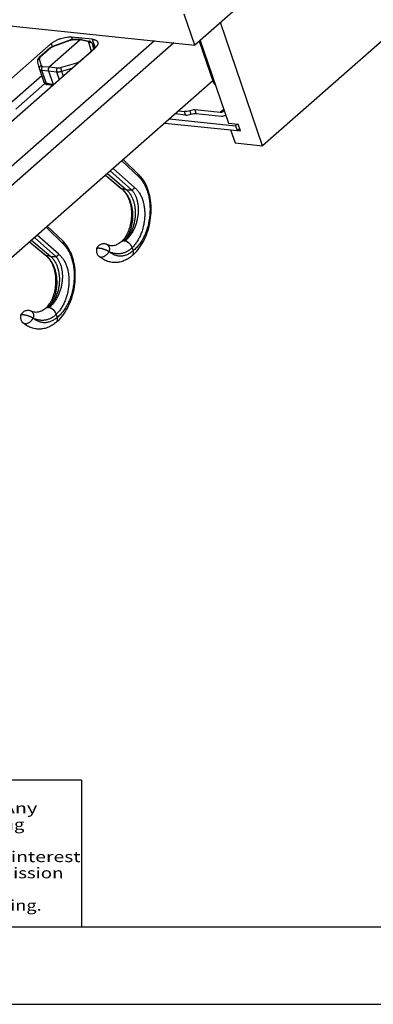
# Model space of a CAD drawing. Units: inches. Extents: x 0 to 17, y 0 to 11.
# Drawn here: x 4.4 to 6.7, y 0 to 6.4 of the extents above; entities that cross this region are included whole.
import ezdxf
from ezdxf.enums import TextEntityAlignment as Align

# ---------------------------------------------------------------- set-up
doc = ezdxf.new("R2010")
doc.units = ezdxf.units.IN
doc.header["$LTSCALE"] = 0.935
doc.header["$MEASUREMENT"] = 0
doc.layers.get('0').update_dxf_attribs({"linetype": 'CONTINUOUS'})
doc.layers.add('06___PRT_ALL_SURFS', color=7, linetype='CONTINUOUS')
doc.styles.get("Standard").update_dxf_attribs({"font": 'bluprnt.ttf'})

msp = doc.modelspace()

# ---------------------------------------------------------------- linework, layer by layer
at = {"color": 7, "linetype": 'Continuous'}
for p, q in [((8.6478, 8.9379), (5.5517, 6.2162)), ((8.9193, 8.1396), (5.989, 5.5637)), ((3.8554, 6.3927), (5.5517, 6.2162)), ((5.5517, 6.2162), (5.4838, 6.4158)), ((5.989, 5.5637), (5.7175, 6.362)), ((4.8883, 6.2547), (4.7526, 6.2688)), ((4.6216, 6.2259), (2.5517, 4.4062)), ((2.8344, 4.3768), (4.9043, 6.1965)), ((5.2897, 6.2434), (2.9484, 4.1852)), ((5.4169, 6.2302), (3.0757, 4.172)), ((4.6134, 6.1963), (4.5447, 6.1359)), ((4.8102, 6.2498), (4.6111, 6.0748)), ((4.6203, 6.2015), (4.6174, 6.1995)), ((4.6372, 6.2099), (4.6362, 6.2095)), ((4.7422, 6.2482), (4.6372, 6.2099)), ((4.7628, 6.2528), (4.7594, 6.2525)), ((4.8168, 6.2525), (4.7672, 6.2529)), ((4.8183, 6.2524), (4.8658, 6.2427)), ((4.8891, 6.2241), (4.8886, 6.2254)), ((4.8891, 6.2242), (4.8998, 6.1925)), ((5.5806, 6.2416), (5.6727, 5.9708)), ((5.5863, 6.2466), (5.7689, 5.7098)), ((4.5447, 6.1359), (4.5447, 6.1359)), ((4.5333, 6.1064), (4.5451, 6.0627)), ((4.5607, 6.0168), (4.3357, 5.8191)), ((4.5455, 6.0612), (4.5735, 5.9791)), ((4.6055, 6.0491), (4.6357, 5.9603)), ((5.6681, 5.9844), (3.3672, 3.9617)), ((4.581, 5.968), (4.3923, 5.8021)), ((4.6286, 5.9541), (4.5967, 5.9606)), ((5.6727, 5.9708), (5.6843, 5.9586)), ((5.4923, 5.7632), (5.4246, 5.7703)), ((5.4468, 5.7898), (5.4846, 5.7859)), ((5.7165, 5.7788), (5.5536, 5.7958)), ((5.5613, 5.7732), (5.7242, 5.7562)), ((5.3572, 5.7111), (5.8472, 5.6601)), ((5.3885, 5.7386), (5.8151, 5.6942)), ((5.7689, 5.7098), (5.8325, 5.7032)), ((5.8151, 5.6942), (5.8261, 5.7039)), ((5.8151, 5.6942), (5.826, 5.6623)), ((5.8472, 5.6601), (5.8325, 5.7032)), ((5.7836, 5.6667), (5.8123, 5.5821)), ((5.826, 5.6623), (5.8417, 5.6761)), ((5.8123, 5.5821), (5.989, 5.5637)), ((5.1897, 5.3765), (5.0876, 5.4741)), ((4.9727, 5.373), (5.076, 5.2865)), ((4.9858, 5.3846), (5.1098, 5.2781)), ((5.076, 5.2865), (5.0761, 5.2864)), ((5.0761, 5.2864), (5.0811, 5.2822)), ((4.6988, 4.9449), (4.5967, 5.0425)), ((4.4817, 4.9414), (4.585, 4.8549)), ((4.4949, 4.953), (4.6188, 4.8466)), ((5.081, 4.9461), (5.0782, 4.9434)), ((5.0861, 4.9515), (5.081, 4.9461)), ((5.0922, 4.9482), (5.096, 4.948)), ((5.096, 4.948), (5.1, 4.9474)), ((4.585, 4.8549), (4.5852, 4.8548)), ((4.5852, 4.8548), (4.5901, 4.8506)), ((4.9163, 4.8979), (4.9163, 4.8979)), ((4.9298, 4.849), (4.9298, 4.849)), ((4.5901, 4.5145), (4.5873, 4.5118)), ((4.5951, 4.5199), (4.5901, 4.5145)), ((4.6013, 4.5166), (4.6051, 4.5164)), ((4.6051, 4.5164), (4.6091, 4.5158)), ((4.4254, 4.4663), (4.4254, 4.4663)), ((4.4388, 4.4174), (4.4388, 4.4174)), ((4.8179, 1.4519), (0.5, 1.4519)), ((4.8179, 1.4519), (4.8179, 0.5)), ((16.5, 0.5), (0.5, 0.5)), ((0, 0), (17, 0))]:
    msp.add_line(p, q, dxfattribs=at)
at = {"color": 9, "linetype": 'Continuous'}
for p, q in [((4.7526, 6.2688), (4.7582, 6.2523)), ((4.8883, 6.2547), (4.9072, 6.1992)), ((4.6196, 6.1982), (4.5509, 6.1378)), ((4.6216, 6.2259), (4.6283, 6.2061)), ((4.6374, 6.2083), (4.6372, 6.2099)), ((4.7425, 6.2466), (4.6374, 6.2083)), ((4.7425, 6.2466), (4.7422, 6.2482)), ((4.8102, 6.2498), (4.7609, 6.2502)), ((4.8574, 6.2402), (4.8102, 6.2498)), ((4.8809, 6.1829), (4.8667, 6.2337)), ((4.8892, 6.2236), (4.8891, 6.2241)), ((4.8892, 6.2236), (4.8998, 6.1925)), ((4.8983, 6.1912), (4.8892, 6.2236)), ((4.5453, 6.1272), (4.557, 6.0836)), ((4.8068, 6.1112), (4.8755, 6.1716)), ((4.5658, 6.0787), (4.6111, 6.0748)), ((4.6111, 6.0748), (4.6623, 6.0687)), ((4.6813, 6.0706), (4.7888, 6.1019)), ((4.6813, 6.0706), (4.6882, 6.0469)), ((4.6882, 6.0469), (4.7569, 6.0668)), ((4.7888, 6.1019), (4.7903, 6.0963)), ((4.5602, 6.053), (4.5887, 5.9693)), ((4.5602, 6.053), (4.6055, 6.0491)), ((4.6055, 6.0491), (4.6567, 6.043)), ((4.6567, 6.043), (4.6735, 5.9936)), ((4.6882, 6.0469), (4.6987, 6.0158)), ((4.6351, 5.9598), (4.5887, 5.9693)), ((5.4923, 5.7632), (5.4846, 5.7859)), ((5.5191, 5.7908), (5.5268, 5.7682)), ((5.5613, 5.7732), (5.5536, 5.7958)), ((5.7388, 5.7984), (5.7165, 5.7788)), ((5.1911, 5.3609), (5.0799, 5.4673)), ((4.9735, 5.3738), (5.0801, 5.2845)), ((5.142, 5.2781), (5.0044, 5.4009)), ((5.1616, 5.2929), (5.0226, 5.4169)), ((5.0761, 5.2864), (5.0777, 5.2854)), ((5.0777, 5.2854), (5.0801, 5.2845)), ((5.1098, 5.2781), (5.0801, 5.2845)), ((5.1098, 5.2781), (5.142, 5.2781)), ((4.6706, 4.8613), (4.5317, 4.9853)), ((4.7001, 4.9293), (4.5889, 5.0357)), ((4.4826, 4.9422), (4.5892, 4.8529)), ((4.6511, 4.8465), (4.5135, 4.9693)), ((5.09, 4.9481), (5.0865, 4.9474)), ((4.5852, 4.8548), (4.5867, 4.8538)), ((4.5867, 4.8538), (4.5892, 4.8529)), ((4.6188, 4.8466), (4.5892, 4.8529)), ((5.1458, 4.9032), (5.1461, 4.9025)), ((5.1461, 4.9025), (5.1521, 4.8833)), ((5.1522, 4.8831), (5.1521, 4.8833)), ((4.6188, 4.8466), (4.6511, 4.8465)), ((4.5991, 4.5165), (4.5955, 4.5158)), ((4.6549, 4.4716), (4.6551, 4.471)), ((4.6551, 4.471), (4.6612, 4.4517)), ((4.6612, 4.4515), (4.6612, 4.4517))]:
    msp.add_line(p, q, dxfattribs=at)
at = {"color": 7, "linetype": 'Continuous'}
for points in [[(4.6174, 6.1995), (4.6145, 6.1973), (4.6134, 6.1963)], [(4.6362, 6.2095), (4.6329, 6.2082), (4.6297, 6.2067), (4.6265, 6.2051), (4.6234, 6.2034), (4.6203, 6.2015)], [(4.7463, 6.2496), (4.7432, 6.2485), (4.7422, 6.2482)], [(4.7594, 6.2525), (4.7561, 6.2519), (4.7528, 6.2513), (4.7495, 6.2505), (4.7463, 6.2496)], [(4.7673, 6.2529), (4.7662, 6.2529), (4.7628, 6.2528)], [(4.8886, 6.2254), (4.8875, 6.2277), (4.8862, 6.23), (4.8847, 6.232), (4.883, 6.234), (4.881, 6.2358), (4.8787, 6.2375), (4.8762, 6.239), (4.8734, 6.2403), (4.8704, 6.2415), (4.8672, 6.2424), (4.8658, 6.2427)], [(4.5447, 6.1359), (4.5442, 6.1354), (4.5421, 6.1334), (4.5402, 6.1314), (4.5385, 6.1293), (4.5371, 6.1272), (4.5358, 6.125), (4.5347, 6.1228), (4.5339, 6.1206), (4.5332, 6.1183), (4.5328, 6.1161), (4.5325, 6.1138), (4.5325, 6.1116), (4.5327, 6.1095), (4.5331, 6.1075), (4.5333, 6.1064)], [(4.5451, 6.0627), (4.5452, 6.0622), (4.5455, 6.0612)], [(4.5735, 5.9791), (4.574, 5.9778), (4.575, 5.9755), (4.5764, 5.9732), (4.578, 5.9711), (4.5798, 5.9691), (4.5818, 5.9672), (4.5841, 5.9656), (4.5867, 5.9641), (4.5894, 5.9628), (4.5924, 5.9617), (4.5957, 5.9608), (4.5967, 5.9606)], [(5.1473, 4.8529), (5.1556, 4.8603), (5.166, 4.8704), (5.1758, 4.8812), (5.1853, 4.8926), (5.1943, 4.9046), (5.2029, 4.9171), (5.211, 4.9302), (5.2186, 4.9438), (5.2257, 4.9578), (5.2323, 4.9722), (5.2384, 4.987), (5.244, 5.0021), (5.249, 5.0175), (5.2535, 5.0332), (5.2574, 5.0491), (5.2608, 5.0651), (5.2636, 5.0812), (5.2658, 5.0974), (5.2675, 5.1136), (5.2686, 5.1298), (5.2691, 5.146), (5.269, 5.162), (5.2684, 5.1778), (5.2672, 5.1935), (5.2654, 5.2089), (5.2631, 5.224), (5.2603, 5.2388), (5.2569, 5.2533), (5.2529, 5.2674), (5.2485, 5.281), (5.2435, 5.2942), (5.2381, 5.3068), (5.2322, 5.3189), (5.2258, 5.3304), (5.219, 5.3413), (5.2118, 5.3515), (5.2042, 5.3611), (5.1963, 5.3699), (5.1897, 5.3765)], [(5.0811, 5.2822), (5.0873, 5.2763), (5.0932, 5.2698), (5.0989, 5.2629), (5.1042, 5.2555), (5.1092, 5.2476), (5.1139, 5.2393), (5.1183, 5.2306), (5.1223, 5.2216), (5.126, 5.2121), (5.1293, 5.2024), (5.1322, 5.1923), (5.1348, 5.182), (5.1369, 5.1715), (5.1387, 5.1607), (5.14, 5.1499), (5.141, 5.1389), (5.1415, 5.1278), (5.1416, 5.1167), (5.1414, 5.1056), (5.1407, 5.0946), (5.1396, 5.0836), (5.1382, 5.0727), (5.1364, 5.062), (5.1342, 5.0515), (5.1316, 5.0412), (5.1288, 5.0311), (5.1256, 5.0214), (5.1221, 5.0119), (5.1183, 5.0029), (5.1143, 4.9942), (5.11, 4.9859), (5.1055, 4.978), (5.1008, 4.9706), (5.096, 4.9637), (5.0911, 4.9573), (5.0861, 4.9515)], [(4.6563, 4.4213), (4.6647, 4.4287), (4.675, 4.4388), (4.6849, 4.4496), (4.6943, 4.461), (4.7034, 4.473), (4.7119, 4.4855), (4.72, 4.4986), (4.7276, 4.5122), (4.7347, 4.5262), (4.7413, 4.5406), (4.7474, 4.5554), (4.753, 4.5705), (4.758, 4.586), (4.7625, 4.6016), (4.7665, 4.6175), (4.7698, 4.6335), (4.7726, 4.6496), (4.7749, 4.6658), (4.7765, 4.6821), (4.7776, 4.6982), (4.7781, 4.7144), (4.7781, 4.7304), (4.7774, 4.7462), (4.7762, 4.7619), (4.7745, 4.7773), (4.7722, 4.7924), (4.7693, 4.8073), (4.7659, 4.8217), (4.762, 4.8358), (4.7575, 4.8494), (4.7526, 4.8626), (4.7471, 4.8752), (4.7412, 4.8873), (4.7349, 4.8988), (4.7281, 4.9097), (4.7209, 4.9199), (4.7133, 4.9295), (4.7054, 4.9383), (4.6987, 4.9449)], [(4.5901, 4.8506), (4.5963, 4.8447), (4.6023, 4.8382), (4.6079, 4.8313), (4.6133, 4.8239), (4.6183, 4.816), (4.623, 4.8077), (4.6273, 4.799), (4.6314, 4.79), (4.635, 4.7805), (4.6383, 4.7708), (4.6413, 4.7607), (4.6438, 4.7504), (4.646, 4.7399), (4.6477, 4.7292), (4.6491, 4.7183), (4.65, 4.7073), (4.6506, 4.6962), (4.6507, 4.6851), (4.6504, 4.674), (4.6497, 4.663), (4.6487, 4.652), (4.6472, 4.6412), (4.6454, 4.6304), (4.6432, 4.6199), (4.6407, 4.6096), (4.6378, 4.5996), (4.6346, 4.5898), (4.6311, 4.5804), (4.6273, 4.5713), (4.6233, 4.5626), (4.619, 4.5543), (4.6145, 4.5464), (4.6099, 4.539), (4.6051, 4.5321), (4.6001, 4.5257), (4.5951, 4.5199)]]:
    msp.add_lwpolyline(points, dxfattribs=at)
at = {"color": 9, "linetype": 'Continuous'}
for centre, radius, start, end in [((4.6614, 6.1426), 0.0699, 110.04505, 113.24794), ((4.7661, 6.182), 0.0688, 106.90464, 110.04948), ((4.8755, 6.219), 0.0145, 18.84704, 21.04522), ((4.5533, 6.0639), 0.0082, 198.8076, 210.89433), ((5.0928, 4.9207), 0.0275, 91.17603, 95.73375), ((5.002, 5.0425), 0.1306, 313.70124, 314.85299), ((5.0911, 4.9067), 0.0416, 74.16189, 77.61574), ((5.1355, 4.8663), 0.0181, 311.32325, 318.75001), ((5.1351, 4.8667), 0.0185, 318.75278, 325.55374), ((4.9445, 4.8653), 0.0219, 227.94623, 231.11464), ((4.6018, 4.4891), 0.0275, 91.17603, 95.73375), ((4.5111, 4.6109), 0.1306, 313.70124, 314.85299), ((4.6001, 4.4751), 0.0416, 74.16189, 77.61574), ((4.4535, 4.4337), 0.0219, 227.94623, 231.11464), ((4.6445, 4.4348), 0.0181, 311.32325, 318.75001), ((4.6442, 4.4351), 0.0185, 318.75278, 325.55374)]:
    msp.add_arc(centre, radius, start, end, dxfattribs=at)
at = {"color": 7, "linetype": 'Continuous'}
for centre, radius, start, end in [((4.8167, 6.2445), 0.00797, 78.47368, 89.49887), ((5.0899, 4.9297), 0.0179, 132.93792, 138.17392), ((5.0898, 4.9298), 0.0178, 130.369, 132.93178), ((5.0905, 4.9294), 0.0184, 120.31168, 131.34409), ((5.0018, 5.0552), 0.1427, 311.32115, 312.28255), ((4.5989, 4.4982), 0.0179, 132.93792, 138.17392), ((4.5989, 4.4982), 0.0178, 130.369, 132.93178), ((4.5996, 4.4978), 0.0184, 120.31168, 131.34409), ((4.5108, 4.6236), 0.1427, 311.32115, 312.28255)]:
    msp.add_arc(centre, radius, start, end, dxfattribs=at)
for points, knots in [([(4.6216, 6.2259), (4.6235, 6.2276), (4.6277, 6.231), (4.6367, 6.2375), (4.6494, 6.2451), (4.666, 6.253), (4.6837, 6.2596), (4.7018, 6.2647), (4.7197, 6.2681), (4.7341, 6.2694), (4.745, 6.2694), (4.7501, 6.269), (4.7526, 6.2688)], [0, 0, 0, 0, 0.054908, 0.113047, 0.237167, 0.368807, 0.504107, 0.638848, 0.768848, 0.890351, 0.946871, 1, 1, 1, 1]), ([(4.8883, 6.2547), (4.8906, 6.2544), (4.8949, 6.2538), (4.901, 6.2525), (4.9065, 6.2506), (4.9114, 6.2484), (4.9155, 6.2458), (4.9189, 6.2427), (4.9215, 6.2393), (4.9227, 6.2368), (4.9231, 6.2355)], [0, 0, 0, 0, 0.161819, 0.312313, 0.451053, 0.578169, 0.694633, 0.802051, 0.902808, 1, 1, 1, 1]), ([(4.8168, 6.2525), (4.8162, 6.2525), (4.8151, 6.2524), (4.8133, 6.2519), (4.8117, 6.251), (4.8107, 6.2502), (4.8102, 6.2498)], [0, 0, 0, 0, 0.233718, 0.475802, 0.730582, 1, 1, 1, 1]), ([(4.9231, 6.2355), (4.9236, 6.2341), (4.9242, 6.2312), (4.9241, 6.2266), (4.9231, 6.2218), (4.9211, 6.2168), (4.9182, 6.2117), (4.9144, 6.2066), (4.9097, 6.2014), (4.9062, 6.1981), (4.9043, 6.1965)], [0, 0, 0, 0, 0.09503, 0.194036, 0.300369, 0.416538, 0.544125, 0.684004, 0.836188, 1, 1, 1, 1]), ([(4.6055, 6.0491), (4.6051, 6.0502), (4.6046, 6.0525), (4.6042, 6.056), (4.6043, 6.0596), (4.6048, 6.0633), (4.6058, 6.0667), (4.6072, 6.0698), (4.6089, 6.0726), (4.6104, 6.0741), (4.6111, 6.0748)], [0, 0, 0, 0, 0.123274, 0.252591, 0.385032, 0.517865, 0.648177, 0.773265, 0.891089, 1, 1, 1, 1]), ([(5.5191, 5.7908), (5.5132, 5.7888), (5.5019, 5.7859), (5.4901, 5.7853), (5.4846, 5.7859)], [0, 0, 0, 0, 0.53176, 1, 1, 1, 1]), ([(5.4923, 5.7632), (5.4978, 5.7627), (5.5096, 5.7633), (5.5209, 5.7662), (5.5268, 5.7682)], [0, 0, 0, 0, 0.46824, 1, 1, 1, 1]), ([(5.5536, 5.7958), (5.5481, 5.7964), (5.5364, 5.7957), (5.525, 5.7929), (5.5191, 5.7908)], [0, 0, 0, 0, 0.46824, 1, 1, 1, 1]), ([(5.5268, 5.7682), (5.5327, 5.7702), (5.5441, 5.7731), (5.5558, 5.7737), (5.5613, 5.7732)], [0, 0, 0, 0, 0.53176, 1, 1, 1, 1]), ([(5.7329, 5.7833), (5.7309, 5.7815), (5.7255, 5.7788), (5.7196, 5.7785), (5.7165, 5.7788)], [0, 0, 0, 0, 0.472028, 1, 1, 1, 1]), ([(5.7242, 5.7562), (5.7291, 5.7557), (5.7386, 5.7561), (5.7472, 5.7604), (5.7505, 5.7633)], [0, 0, 0, 0, 0.528062, 1, 1, 1, 1]), ([(5.7393, 5.7969), (5.7391, 5.7943), (5.7379, 5.7892), (5.7348, 5.7849), (5.7329, 5.7833)], [0, 0, 0, 0, 0.523232, 1, 1, 1, 1]), ([(5.1098, 5.2781), (5.1144, 5.2741), (5.1234, 5.265), (5.135, 5.2492), (5.145, 5.231), (5.1532, 5.2109), (5.1595, 5.189), (5.1639, 5.1658), (5.1661, 5.1417), (5.1663, 5.1171), (5.1643, 5.0924), (5.1603, 5.068), (5.1542, 5.0443), (5.1463, 5.0217), (5.1365, 5.0006), (5.1252, 4.9813), (5.1124, 4.9642), (5.1028, 4.9542), (5.0978, 4.9496)], [0, 0, 0, 0, 0.05117, 0.105378, 0.162676, 0.222986, 0.286019, 0.351354, 0.418469, 0.48676, 0.555579, 0.624257, 0.692129, 0.758566, 0.822993, 0.884918, 0.944003, 1, 1, 1, 1]), ([(4.9873, 4.9211), (4.9887, 4.9202), (4.9913, 4.9179), (4.9944, 4.9138), (4.9968, 4.909), (4.9983, 4.9036), (4.9991, 4.8978), (4.9989, 4.8916), (4.9979, 4.8852), (4.9967, 4.881), (4.996, 4.8789)], [0, 0, 0, 0, 0.108628, 0.219508, 0.33456, 0.455245, 0.582256, 0.715742, 0.855299, 1, 1, 1, 1]), ([(5.0865, 4.9474), (5.0849, 4.9471), (5.0827, 4.9463), (5.08, 4.9448), (5.0788, 4.9439), (5.0782, 4.9434)], [0, 0, 0, 0, 0.509041, 0.755915, 1, 1, 1, 1]), ([(5.0813, 4.9453), (5.0821, 4.9458), (5.0838, 4.9466), (5.0855, 4.9472), (5.0865, 4.9474)], [0, 0, 0, 0, 0.493093, 1, 1, 1, 1]), ([(5.1067, 4.9453), (5.1088, 4.9445), (5.1131, 4.9425), (5.1214, 4.9373), (5.129, 4.9306), (5.1355, 4.9228), (5.1398, 4.9165), (5.1433, 4.91), (5.1451, 4.9055), (5.1458, 4.9033)], [0, 0, 0, 0, 0.11632, 0.238875, 0.495413, 0.625794, 0.754644, 0.879986, 1, 1, 1, 1]), ([(5.1458, 4.9033), (5.1451, 4.9055), (5.1434, 4.91), (5.1399, 4.9166), (5.1357, 4.9229), (5.1307, 4.9288), (5.1252, 4.9341), (5.1193, 4.9388), (5.1131, 4.9426), (5.1088, 4.9445), (5.1067, 4.9453)], [0, 0, 0, 0, 0.119608, 0.24491, 0.373907, 0.504535, 0.634543, 0.761729, 0.884151, 1, 1, 1, 1]), ([(4.6188, 4.8466), (4.6235, 4.8425), (4.6324, 4.8335), (4.644, 4.8176), (4.654, 4.7994), (4.6623, 4.7793), (4.6686, 4.7574), (4.6729, 4.7343), (4.6752, 4.7102), (4.6753, 4.6855), (4.6734, 4.6608), (4.6693, 4.6364), (4.6633, 4.6127), (4.6553, 4.5901), (4.6456, 4.569), (4.6342, 4.5497), (4.6215, 4.5326), (4.6118, 4.5226), (4.6069, 4.518)], [0, 0, 0, 0, 0.05117, 0.105378, 0.162676, 0.222986, 0.286019, 0.351354, 0.418469, 0.48676, 0.555579, 0.624257, 0.692129, 0.758566, 0.822993, 0.884918, 0.944003, 1, 1, 1, 1]), ([(4.4964, 4.4895), (4.4977, 4.4886), (4.5003, 4.4864), (4.5035, 4.4822), (4.5059, 4.4774), (4.5074, 4.472), (4.5081, 4.4662), (4.5079, 4.46), (4.5069, 4.4536), (4.5057, 4.4494), (4.505, 4.4473)], [0, 0, 0, 0, 0.108628, 0.219508, 0.33456, 0.455245, 0.582256, 0.715742, 0.855299, 1, 1, 1, 1]), ([(4.5955, 4.5158), (4.594, 4.5155), (4.5918, 4.5147), (4.5891, 4.5132), (4.5879, 4.5123), (4.5873, 4.5118)], [0, 0, 0, 0, 0.509041, 0.755915, 1, 1, 1, 1]), ([(4.5903, 4.5137), (4.5911, 4.5142), (4.5928, 4.515), (4.5946, 4.5156), (4.5955, 4.5158)], [0, 0, 0, 0, 0.493093, 1, 1, 1, 1]), ([(4.6157, 4.5137), (4.6179, 4.5129), (4.6221, 4.5109), (4.6304, 4.5057), (4.638, 4.499), (4.6446, 4.4912), (4.6488, 4.4849), (4.6523, 4.4784), (4.6542, 4.4739), (4.6549, 4.4717)], [0, 0, 0, 0, 0.11632, 0.238875, 0.495413, 0.625794, 0.754644, 0.879986, 1, 1, 1, 1]), ([(4.6549, 4.4717), (4.6542, 4.4739), (4.6524, 4.4784), (4.649, 4.485), (4.6447, 4.4913), (4.6398, 4.4972), (4.6342, 4.5025), (4.6283, 4.5072), (4.6222, 4.511), (4.6179, 4.5129), (4.6157, 4.5137)], [0, 0, 0, 0, 0.119608, 0.24491, 0.373907, 0.504535, 0.634543, 0.761729, 0.884151, 1, 1, 1, 1])]:
    msp.add_open_spline(points, degree=3, knots=knots, dxfattribs=at)
at = {"color": 9, "linetype": 'Continuous'}
for points, knots in [([(4.6196, 6.1982), (4.619, 6.1983), (4.6178, 6.1982), (4.6162, 6.1979), (4.6147, 6.1972), (4.6138, 6.1966), (4.6134, 6.1963)], [0, 0, 0, 0, 0.269545, 0.523548, 0.765168, 1, 1, 1, 1]), ([(4.6338, 6.2068), (4.6324, 6.2062), (4.6298, 6.205), (4.626, 6.2029), (4.6226, 6.2007), (4.6206, 6.1991), (4.6196, 6.1982)], [0, 0, 0, 0, 0.269376, 0.529214, 0.774419, 1, 1, 1, 1]), ([(4.7609, 6.2502), (4.7598, 6.2502), (4.7574, 6.2501), (4.7538, 6.2497), (4.75, 6.2489), (4.7474, 6.2482), (4.7461, 6.2478)], [0, 0, 0, 0, 0.224665, 0.468951, 0.728833, 1, 1, 1, 1]), ([(4.7609, 6.2502), (4.7614, 6.2506), (4.7623, 6.2514), (4.7639, 6.2523), (4.7656, 6.2528), (4.7667, 6.2529), (4.7672, 6.2529)], [0, 0, 0, 0, 0.268363, 0.522169, 0.764295, 1, 1, 1, 1]), ([(4.8574, 6.2402), (4.8581, 6.2407), (4.8594, 6.2416), (4.8615, 6.2425), (4.8637, 6.2429), (4.8651, 6.2428), (4.8658, 6.2427)], [0, 0, 0, 0, 0.273096, 0.528184, 0.768226, 1, 1, 1, 1]), ([(4.8667, 6.2337), (4.8666, 6.234), (4.8663, 6.2348), (4.8657, 6.2359), (4.8648, 6.2369), (4.8632, 6.2381), (4.8608, 6.2393), (4.8586, 6.2399), (4.8574, 6.2402)], [0, 0, 0, 0, 0.101883, 0.206558, 0.316559, 0.433993, 0.696356, 1, 1, 1, 1]), ([(4.8667, 6.2337), (4.8686, 6.2342), (4.8724, 6.2348), (4.8771, 6.2342), (4.8806, 6.2329), (4.8829, 6.2316), (4.885, 6.23), (4.8863, 6.2288), (4.8868, 6.2281)], [0, 0, 0, 0, 0.259785, 0.514682, 0.639423, 0.761843, 0.88192, 1, 1, 1, 1]), ([(4.8868, 6.2281), (4.887, 6.2278), (4.8879, 6.2266), (4.8886, 6.2252), (4.889, 6.2241)], [0, 0, 0, 0, 0.252231, 1, 1, 1, 1]), ([(4.5453, 6.1272), (4.5442, 6.1269), (4.5421, 6.1259), (4.5393, 6.1239), (4.5369, 6.1216), (4.535, 6.1188), (4.5336, 6.1158), (4.5328, 6.1127), (4.5327, 6.1095), (4.533, 6.1074), (4.5333, 6.1064)], [0, 0, 0, 0, 0.130373, 0.259951, 0.387788, 0.513673, 0.637539, 0.759505, 0.880153, 1, 1, 1, 1]), ([(4.5509, 6.1378), (4.5503, 6.1379), (4.5491, 6.1378), (4.5475, 6.1375), (4.546, 6.1369), (4.5451, 6.1362), (4.5447, 6.1359)], [0, 0, 0, 0, 0.269537, 0.523544, 0.765171, 1, 1, 1, 1]), ([(4.5462, 6.1322), (4.5459, 6.1318), (4.5455, 6.1309), (4.5452, 6.1296), (4.5451, 6.1284), (4.5452, 6.1276), (4.5453, 6.1272)], [0, 0, 0, 0, 0.285484, 0.543461, 0.779134, 1, 1, 1, 1]), ([(4.5509, 6.1378), (4.5504, 6.1374), (4.5494, 6.1365), (4.5481, 6.1351), (4.547, 6.1337), (4.5464, 6.1327), (4.5462, 6.1322)], [0, 0, 0, 0, 0.281373, 0.542512, 0.782079, 1, 1, 1, 1]), ([(4.8755, 6.1716), (4.8765, 6.1725), (4.8783, 6.1743), (4.88, 6.1768), (4.8808, 6.1788), (4.8811, 6.1803), (4.8812, 6.1816), (4.881, 6.1825), (4.8809, 6.1829)], [0, 0, 0, 0, 0.307718, 0.572078, 0.68931, 0.798202, 0.900883, 1, 1, 1, 1]), ([(4.8809, 6.1829), (4.8823, 6.1833), (4.8852, 6.1839), (4.8882, 6.1838), (4.8896, 6.1836)], [0, 0, 0, 0, 0.502606, 1, 1, 1, 1]), ([(4.557, 6.0836), (4.556, 6.0832), (4.5539, 6.0822), (4.5511, 6.0803), (4.5487, 6.0779), (4.5467, 6.0751), (4.5454, 6.0721), (4.5446, 6.069), (4.5445, 6.0658), (4.5448, 6.0637), (4.5451, 6.0627)], [0, 0, 0, 0, 0.13038, 0.259961, 0.387799, 0.513683, 0.637544, 0.759506, 0.880153, 1, 1, 1, 1]), ([(4.557, 6.0836), (4.5571, 6.0832), (4.5574, 6.0826), (4.558, 6.0817), (4.5588, 6.0809), (4.5599, 6.0802), (4.5611, 6.0797), (4.5625, 6.0792), (4.5641, 6.0789), (4.5652, 6.0787), (4.5658, 6.0787)], [0, 0, 0, 0, 0.097402, 0.197141, 0.302963, 0.417906, 0.544118, 0.682938, 0.834967, 1, 1, 1, 1]), ([(4.5658, 6.0787), (4.5642, 6.0774), (4.5621, 6.0747), (4.5602, 6.0706), (4.5589, 6.066), (4.5585, 6.0611), (4.5591, 6.0564), (4.5598, 6.0541), (4.5602, 6.053)], [0, 0, 0, 0, 0.228873, 0.353874, 0.483499, 0.746592, 0.875848, 1, 1, 1, 1]), ([(4.6623, 6.0687), (4.6616, 6.068), (4.6603, 6.0664), (4.6586, 6.0637), (4.6573, 6.0605), (4.6563, 6.0571), (4.6558, 6.0535), (4.6556, 6.0499), (4.6559, 6.0463), (4.6564, 6.0441), (4.6567, 6.043)], [0, 0, 0, 0, 0.106952, 0.224135, 0.349529, 0.480702, 0.614566, 0.747829, 0.877398, 1, 1, 1, 1]), ([(4.6623, 6.0687), (4.6637, 6.0685), (4.6668, 6.0683), (4.6715, 6.0686), (4.6764, 6.0694), (4.6797, 6.0702), (4.6813, 6.0706)], [0, 0, 0, 0, 0.226794, 0.472925, 0.732833, 1, 1, 1, 1]), ([(4.7888, 6.1019), (4.7905, 6.1024), (4.7939, 6.1036), (4.7988, 6.1058), (4.8031, 6.1083), (4.8057, 6.1102), (4.8068, 6.1112)], [0, 0, 0, 0, 0.268749, 0.529762, 0.775631, 1, 1, 1, 1]), ([(4.5463, 6.0597), (4.5465, 6.0592), (4.5472, 6.0583), (4.5484, 6.0572), (4.5498, 6.0562), (4.5521, 6.0549), (4.5556, 6.0537), (4.5586, 6.0532), (4.5602, 6.053)], [0, 0, 0, 0, 0.097841, 0.200713, 0.310553, 0.428829, 0.694051, 1, 1, 1, 1]), ([(4.6567, 6.043), (4.6591, 6.0428), (4.6641, 6.0426), (4.6719, 6.0432), (4.68, 6.0446), (4.6854, 6.046), (4.6882, 6.0469)], [0, 0, 0, 0, 0.225938, 0.471858, 0.732092, 1, 1, 1, 1]), ([(4.5887, 5.9693), (4.5877, 5.9695), (4.5858, 5.9699), (4.5832, 5.9707), (4.5808, 5.9717), (4.5787, 5.9729), (4.5769, 5.9742), (4.5754, 5.9757), (4.5742, 5.9773), (4.5737, 5.9785), (4.5735, 5.9791)], [0, 0, 0, 0, 0.157445, 0.304568, 0.441217, 0.567833, 0.685317, 0.795112, 0.899204, 1, 1, 1, 1]), ([(4.5967, 5.9606), (4.5963, 5.9607), (4.5954, 5.9609), (4.5936, 5.9618), (4.5917, 5.9634), (4.5898, 5.9661), (4.589, 5.9682), (4.5887, 5.9693)], [0, 0, 0, 0, 0.110854, 0.22345, 0.459213, 0.717255, 1, 1, 1, 1]), ([(5.1911, 5.3609), (5.1942, 5.3578), (5.2003, 5.3511), (5.2118, 5.3366), (5.2248, 5.3161), (5.2377, 5.2887), (5.2481, 5.2586), (5.2557, 5.2263), (5.2605, 5.1922), (5.2623, 5.1569), (5.261, 5.121), (5.2567, 5.0851), (5.2494, 5.0498), (5.2393, 5.0156), (5.2265, 4.9833), (5.2112, 4.9534), (5.1964, 4.9306), (5.1835, 4.9141), (5.1704, 4.8992), (5.1596, 4.8892), (5.1521, 4.8833)], [0, 0, 0, 0, 0.025349, 0.051437, 0.105909, 0.16352, 0.224144, 0.287492, 0.353142, 0.420563, 0.489145, 0.558218, 0.627083, 0.695036, 0.761396, 0.825535, 0.886918, 0.916455, 0.945166, 1, 1, 1, 1]), ([(5.1911, 5.3609), (5.1914, 5.3617), (5.192, 5.3632), (5.1927, 5.3661), (5.1929, 5.369), (5.1924, 5.3717), (5.1918, 5.3735), (5.1909, 5.3751), (5.1901, 5.3761), (5.1897, 5.3765)], [0, 0, 0, 0, 0.145579, 0.285913, 0.546346, 0.666978, 0.781868, 0.892257, 1, 1, 1, 1]), ([(5.0942, 4.9499), (5.0988, 4.9545), (5.1077, 4.9647), (5.1192, 4.9821), (5.1293, 5.0017), (5.1376, 5.0232), (5.144, 5.0461), (5.1485, 5.0702), (5.1509, 5.095), (5.1511, 5.1202), (5.1492, 5.1452), (5.1451, 5.1697), (5.139, 5.1933), (5.1308, 5.2156), (5.1207, 5.2362), (5.1089, 5.2547), (5.0955, 5.271), (5.0854, 5.2804), (5.0801, 5.2845)], [0, 0, 0, 0, 0.053339, 0.109966, 0.169706, 0.232227, 0.297075, 0.363706, 0.431516, 0.499872, 0.568134, 0.635681, 0.701935, 0.766389, 0.828632, 0.888375, 0.945483, 1, 1, 1, 1]), ([(5.142, 5.2781), (5.1462, 5.274), (5.154, 5.2647), (5.164, 5.2486), (5.1722, 5.2301), (5.1786, 5.2097), (5.183, 5.1875), (5.1854, 5.1641), (5.1857, 5.1397), (5.1838, 5.1149), (5.1799, 5.0899), (5.1738, 5.0653), (5.1658, 5.0414), (5.1559, 5.0187), (5.1442, 4.9976), (5.131, 4.9784), (5.1164, 4.9615), (5.1056, 4.9516), (5.1, 4.9472)], [0, 0, 0, 0, 0.048058, 0.099585, 0.154711, 0.213331, 0.275155, 0.339744, 0.40655, 0.474946, 0.544254, 0.613774, 0.682808, 0.750688, 0.816805, 0.880637, 0.941783, 1, 1, 1, 1]), ([(5.142, 5.2781), (5.1439, 5.2781), (5.1469, 5.2787), (5.1506, 5.2804), (5.1543, 5.2829), (5.1576, 5.2861), (5.1602, 5.2898), (5.1612, 5.2918), (5.1617, 5.2928)], [0, 0, 0, 0, 0.222906, 0.345519, 0.473722, 0.738344, 0.870864, 1, 1, 1, 1]), ([(5.1616, 5.2929), (5.1643, 5.2907), (5.1697, 5.2862), (5.1773, 5.2786), (5.1845, 5.2701), (5.1935, 5.2575), (5.2035, 5.2399), (5.2132, 5.2164), (5.2205, 5.1907), (5.2254, 5.1634), (5.2278, 5.1348), (5.2277, 5.1056), (5.2251, 5.0761), (5.2201, 5.0469), (5.2127, 5.0185), (5.2031, 4.9914), (5.1915, 4.9659), (5.178, 4.9425), (5.163, 4.9215), (5.1517, 4.9089), (5.1458, 4.9032)], [0, 0, 0, 0, 0.024283, 0.049309, 0.075134, 0.101796, 0.157651, 0.216857, 0.279138, 0.344055, 0.411049, 0.479483, 0.548672, 0.617919, 0.686534, 0.753866, 0.819326, 0.882408, 0.942717, 1, 1, 1, 1]), ([(4.7001, 4.9293), (4.7033, 4.9262), (4.7093, 4.9195), (4.7208, 4.905), (4.7338, 4.8845), (4.7468, 4.8571), (4.7572, 4.827), (4.7648, 4.7947), (4.7695, 4.7606), (4.7713, 4.7253), (4.77, 4.6894), (4.7658, 4.6535), (4.7585, 4.6182), (4.7484, 4.584), (4.7356, 4.5517), (4.7203, 4.5218), (4.7054, 4.499), (4.6925, 4.4825), (4.6794, 4.4677), (4.6687, 4.4576), (4.6612, 4.4517)], [0, 0, 0, 0, 0.025349, 0.051437, 0.105909, 0.16352, 0.224144, 0.287492, 0.353142, 0.420563, 0.489145, 0.558218, 0.627083, 0.695036, 0.761396, 0.825535, 0.886918, 0.916455, 0.945166, 1, 1, 1, 1]), ([(4.7001, 4.9293), (4.7005, 4.9301), (4.701, 4.9316), (4.7017, 4.9345), (4.7019, 4.9374), (4.7015, 4.9401), (4.7009, 4.9419), (4.7, 4.9436), (4.6992, 4.9445), (4.6988, 4.9449)], [0, 0, 0, 0, 0.145579, 0.285913, 0.546346, 0.666978, 0.781868, 0.892257, 1, 1, 1, 1]), ([(5.1067, 4.9453), (5.1063, 4.9454), (5.1056, 4.9456), (5.1046, 4.9461), (5.1035, 4.9465), (5.1028, 4.9467), (5.1024, 4.9468)], [0, 0, 0, 0, 0.260413, 0.505436, 0.74728, 1, 1, 1, 1]), ([(4.6032, 4.5183), (4.6078, 4.5229), (4.6167, 4.5331), (4.6283, 4.5505), (4.6383, 4.5701), (4.6466, 4.5916), (4.6531, 4.6145), (4.6576, 4.6386), (4.6599, 4.6634), (4.6602, 4.6886), (4.6583, 4.7136), (4.6542, 4.7381), (4.648, 4.7617), (4.6399, 4.784), (4.6298, 4.8046), (4.618, 4.8232), (4.6045, 4.8394), (4.5944, 4.8488), (4.5892, 4.8529)], [0, 0, 0, 0, 0.053339, 0.109966, 0.169706, 0.232227, 0.297075, 0.363706, 0.431516, 0.499872, 0.568134, 0.635681, 0.701935, 0.766389, 0.828632, 0.888375, 0.945483, 1, 1, 1, 1]), ([(4.6511, 4.8465), (4.653, 4.8465), (4.656, 4.8471), (4.6597, 4.8488), (4.6634, 4.8513), (4.6666, 4.8545), (4.6692, 4.8582), (4.6703, 4.8602), (4.6707, 4.8612)], [0, 0, 0, 0, 0.222906, 0.345519, 0.473722, 0.738344, 0.870864, 1, 1, 1, 1]), ([(4.6706, 4.8613), (4.6734, 4.8592), (4.6788, 4.8546), (4.6864, 4.847), (4.6935, 4.8385), (4.7026, 4.826), (4.7126, 4.8083), (4.7222, 4.7848), (4.7296, 4.7592), (4.7345, 4.7318), (4.7369, 4.7033), (4.7368, 4.674), (4.7342, 4.6445), (4.7291, 4.6153), (4.7218, 4.5869), (4.7122, 4.5598), (4.7006, 4.5343), (4.6871, 4.5109), (4.672, 4.4899), (4.6607, 4.4774), (4.6549, 4.4716)], [0, 0, 0, 0, 0.024283, 0.049309, 0.075134, 0.101796, 0.157651, 0.216857, 0.279138, 0.344055, 0.411049, 0.479483, 0.548672, 0.617919, 0.686534, 0.753866, 0.819326, 0.882408, 0.942717, 1, 1, 1, 1]), ([(4.9163, 4.8979), (4.9164, 4.8982), (4.9167, 4.8987), (4.9174, 4.8995), (4.9184, 4.9001), (4.9195, 4.9006), (4.9209, 4.901), (4.9225, 4.9013), (4.9243, 4.9015), (4.9272, 4.9016), (4.9311, 4.9015), (4.9364, 4.901), (4.9422, 4.9), (4.9484, 4.8987), (4.9549, 4.897), (4.9615, 4.895), (4.9681, 4.8927), (4.9745, 4.8902), (4.9806, 4.8875), (4.9863, 4.8847), (4.9914, 4.8819), (4.9945, 4.8799), (4.996, 4.8789)], [0, 0, 0, 0, 0.010621, 0.022067, 0.03497, 0.049742, 0.066632, 0.085782, 0.107251, 0.131009, 0.185091, 0.24731, 0.316575, 0.391486, 0.470565, 0.552158, 0.634538, 0.715991, 0.794839, 0.86943, 0.938268, 1, 1, 1, 1]), ([(4.9307, 4.8482), (4.9317, 4.8474), (4.934, 4.8459), (4.9377, 4.8443), (4.9418, 4.8432), (4.9454, 4.8429), (4.9484, 4.8429), (4.9515, 4.8432), (4.9572, 4.8441), (4.9654, 4.8471), (4.9731, 4.8517), (4.979, 4.8564), (4.9832, 4.8603), (4.987, 4.8646), (4.9904, 4.8691), (4.9935, 4.8739), (4.9952, 4.8772), (4.9959, 4.8789)], [0, 0, 0, 0, 0.048762, 0.098579, 0.150118, 0.203909, 0.231784, 0.26033, 0.319437, 0.445414, 0.58021, 0.649952, 0.720527, 0.791375, 0.861938, 0.931661, 1, 1, 1, 1]), ([(4.9959, 4.8789), (5.0026, 4.8761), (5.0159, 4.8712), (5.0329, 4.8674), (5.0462, 4.8659), (5.0559, 4.8655), (5.0655, 4.8659), (5.075, 4.867), (5.0843, 4.8688), (5.0936, 4.8714), (5.1027, 4.8748), (5.1148, 4.8803), (5.1296, 4.8891), (5.1407, 4.8978), (5.1461, 4.9025)], [0, 0, 0, 0, 0.134937, 0.261839, 0.323028, 0.383112, 0.44243, 0.501341, 0.560205, 0.619388, 0.679248, 0.740129, 0.866182, 1, 1, 1, 1]), ([(5.1522, 4.8831), (5.1462, 4.8779), (5.1339, 4.8684), (5.1171, 4.8593), (5.1034, 4.8541), (5.0931, 4.8513), (5.0828, 4.8494), (5.0725, 4.8486), (5.0623, 4.8489), (5.0522, 4.8501), (5.0421, 4.8524), (5.0323, 4.8558), (5.0227, 4.8601), (5.0102, 4.8673), (5.0014, 4.874), (4.9959, 4.8789)], [0, 0, 0, 0, 0.137825, 0.268077, 0.330797, 0.392176, 0.45248, 0.512009, 0.571093, 0.630077, 0.689306, 0.749116, 0.809831, 0.871753, 1, 1, 1, 1]), ([(5.1504, 4.8562), (5.151, 4.857), (5.152, 4.8588), (5.1531, 4.8616), (5.1539, 4.8648), (5.1543, 4.8681), (5.1543, 4.8717), (5.1539, 4.8768), (5.153, 4.8806), (5.1522, 4.8831)], [0, 0, 0, 0, 0.106737, 0.217319, 0.332789, 0.45391, 0.581172, 0.714815, 1, 1, 1, 1]), ([(4.651, 4.8465), (4.6552, 4.8424), (4.6631, 4.8331), (4.673, 4.817), (4.6812, 4.7985), (4.6876, 4.7781), (4.6921, 4.756), (4.6945, 4.7325), (4.6947, 4.7081), (4.6929, 4.6833), (4.6889, 4.6583), (4.6829, 4.6337), (4.6748, 4.6098), (4.6649, 4.5872), (4.6532, 4.566), (4.64, 4.5468), (4.6254, 4.5299), (4.6146, 4.5201), (4.6091, 4.5156)], [0, 0, 0, 0, 0.048058, 0.099585, 0.154711, 0.213331, 0.275155, 0.339744, 0.40655, 0.474946, 0.544254, 0.613774, 0.682808, 0.750688, 0.816805, 0.880637, 0.941783, 1, 1, 1, 1]), ([(4.4254, 4.4663), (4.4255, 4.4666), (4.4258, 4.4672), (4.4265, 4.4679), (4.4274, 4.4685), (4.4286, 4.469), (4.43, 4.4694), (4.4316, 4.4697), (4.4334, 4.4699), (4.4362, 4.4701), (4.4402, 4.4699), (4.4454, 4.4694), (4.4512, 4.4684), (4.4574, 4.4671), (4.4639, 4.4654), (4.4705, 4.4634), (4.4771, 4.4611), (4.4835, 4.4586), (4.4896, 4.4559), (4.4953, 4.4531), (4.5004, 4.4503), (4.5036, 4.4483), (4.505, 4.4473)], [0, 0, 0, 0, 0.010621, 0.022067, 0.03497, 0.049742, 0.066632, 0.085782, 0.107251, 0.131009, 0.185091, 0.24731, 0.316575, 0.391486, 0.470565, 0.552158, 0.634538, 0.715991, 0.794839, 0.86943, 0.938268, 1, 1, 1, 1]), ([(4.505, 4.4473), (4.5117, 4.4445), (4.5249, 4.4396), (4.542, 4.4358), (4.5552, 4.4343), (4.565, 4.4339), (4.5746, 4.4343), (4.584, 4.4354), (4.5934, 4.4373), (4.6026, 4.4399), (4.6117, 4.4432), (4.6238, 4.4487), (4.6387, 4.4575), (4.6497, 4.4662), (4.6551, 4.471)], [0, 0, 0, 0, 0.134937, 0.261839, 0.323028, 0.383112, 0.44243, 0.501341, 0.560205, 0.619388, 0.679248, 0.740129, 0.866182, 1, 1, 1, 1]), ([(4.6157, 4.5137), (4.6154, 4.5138), (4.6146, 4.5141), (4.6136, 4.5145), (4.6126, 4.515), (4.6119, 4.5151), (4.6115, 4.5152)], [0, 0, 0, 0, 0.260413, 0.505436, 0.74728, 1, 1, 1, 1]), ([(4.4397, 4.4166), (4.4408, 4.4158), (4.443, 4.4143), (4.4467, 4.4127), (4.4508, 4.4116), (4.4544, 4.4113), (4.4574, 4.4113), (4.4605, 4.4116), (4.4663, 4.4126), (4.4745, 4.4155), (4.4822, 4.4201), (4.488, 4.4248), (4.4922, 4.4287), (4.496, 4.433), (4.4995, 4.4375), (4.5025, 4.4423), (4.5042, 4.4456), (4.505, 4.4473)], [0, 0, 0, 0, 0.048762, 0.098579, 0.150118, 0.203909, 0.231784, 0.26033, 0.319437, 0.445414, 0.58021, 0.649952, 0.720527, 0.791375, 0.861938, 0.931661, 1, 1, 1, 1]), ([(4.6612, 4.4515), (4.6553, 4.4463), (4.643, 4.4368), (4.6261, 4.4277), (4.6124, 4.4225), (4.6022, 4.4197), (4.5919, 4.4178), (4.5816, 4.417), (4.5714, 4.4173), (4.5612, 4.4186), (4.5512, 4.4209), (4.5414, 4.4242), (4.5318, 4.4285), (4.5192, 4.4357), (4.5105, 4.4424), (4.505, 4.4473)], [0, 0, 0, 0, 0.137825, 0.268077, 0.330797, 0.392176, 0.45248, 0.512009, 0.571093, 0.630077, 0.689306, 0.749116, 0.809831, 0.871753, 1, 1, 1, 1]), ([(4.6594, 4.4246), (4.66, 4.4254), (4.661, 4.4272), (4.6622, 4.43), (4.6629, 4.4332), (4.6633, 4.4366), (4.6634, 4.4401), (4.6629, 4.4452), (4.662, 4.449), (4.6612, 4.4515)], [0, 0, 0, 0, 0.106737, 0.217319, 0.332789, 0.45391, 0.581172, 0.714815, 1, 1, 1, 1])]:
    msp.add_open_spline(points, degree=3, knots=knots, dxfattribs=at)
at = {"layer": '06___PRT_ALL_SURFS', "color": 7, "linetype": 'Continuous'}
for p, q in [((4.9881, 4.9215), (4.9842, 4.923)), ((4.9873, 4.9211), (4.9851, 4.9225)), ((5.1474, 4.8528), (5.1472, 4.8526)), ((4.4971, 4.4899), (4.4933, 4.4914)), ((4.4964, 4.4895), (4.4942, 4.4909)), ((4.6564, 4.4212), (4.6563, 4.421))]:
    msp.add_line(p, q, dxfattribs=at)
for points in [[(4.9851, 4.9225), (4.9822, 4.9241), (4.9791, 4.9255), (4.9758, 4.9266), (4.9725, 4.9274), (4.969, 4.928), (4.9654, 4.9283), (4.9618, 4.9284), (4.9581, 4.9281), (4.9543, 4.9276), (4.9506, 4.9268), (4.947, 4.9258), (4.9434, 4.9245), (4.94, 4.923), (4.937, 4.9214), (4.9341, 4.9196), (4.9314, 4.9178), (4.9289, 4.9158), (4.9267, 4.9137), (4.9246, 4.9115), (4.9227, 4.9093), (4.921, 4.9071), (4.9194, 4.9046), (4.918, 4.902), (4.9168, 4.8993), (4.9163, 4.8979)], [(5.0784, 4.9432), (5.0733, 4.9389), (5.0668, 4.934), (5.0603, 4.9297), (5.054, 4.9261), (5.0478, 4.9231), (5.0416, 4.9206), (5.0354, 4.9186), (5.0293, 4.9172), (5.0229, 4.9164), (5.0161, 4.9161), (5.009, 4.9165), (5.0019, 4.9176), (4.995, 4.9193), (4.9881, 4.9215)], [(4.9163, 4.8979), (4.9159, 4.8967), (4.9152, 4.8939), (4.9147, 4.891), (4.9144, 4.8878), (4.9143, 4.8845), (4.9145, 4.8811), (4.9149, 4.8776), (4.9156, 4.8742), (4.9165, 4.8707), (4.9176, 4.8674), (4.9189, 4.8641), (4.9205, 4.861), (4.9222, 4.8581), (4.9241, 4.8553), (4.926, 4.8528), (4.9281, 4.8506), (4.9298, 4.849)], [(4.4942, 4.4909), (4.4912, 4.4925), (4.4881, 4.4939), (4.4849, 4.495), (4.4815, 4.4958), (4.478, 4.4964), (4.4745, 4.4967), (4.4708, 4.4968), (4.4671, 4.4965), (4.4634, 4.496), (4.4597, 4.4952), (4.456, 4.4942), (4.4525, 4.4929), (4.4491, 4.4914), (4.446, 4.4898), (4.4431, 4.488), (4.4405, 4.4862), (4.438, 4.4842), (4.4357, 4.4821), (4.4336, 4.48), (4.4317, 4.4777), (4.4301, 4.4755), (4.4285, 4.473), (4.4271, 4.4704), (4.4259, 4.4677), (4.4254, 4.4663)], [(4.5874, 4.5117), (4.5823, 4.5073), (4.5758, 4.5024), (4.5694, 4.4981), (4.5631, 4.4945), (4.5569, 4.4915), (4.5507, 4.489), (4.5445, 4.487), (4.5383, 4.4857), (4.5319, 4.4848), (4.5252, 4.4845), (4.518, 4.485), (4.511, 4.486), (4.504, 4.4877), (4.4971, 4.4899)], [(4.4254, 4.4663), (4.425, 4.4651), (4.4243, 4.4623), (4.4237, 4.4594), (4.4234, 4.4562), (4.4233, 4.4529), (4.4235, 4.4495), (4.4239, 4.446), (4.4246, 4.4426), (4.4255, 4.4392), (4.4266, 4.4358), (4.428, 4.4325), (4.4295, 4.4294), (4.4312, 4.4265), (4.4331, 4.4237), (4.4351, 4.4212), (4.4371, 4.419), (4.4388, 4.4174)]]:
    msp.add_lwpolyline(points, dxfattribs=at)
for points in [[(5.1472, 4.8526), (5.1394, 4.8458), (5.127, 4.8363), (5.1092, 4.826), (5.0955, 4.8194), (5.0814, 4.8142), (5.0671, 4.8103), (5.0525, 4.8078), (5.0378, 4.8068), (5.0231, 4.8072), (5.0085, 4.8091), (4.9942, 4.8124), (4.9802, 4.8171), (4.9667, 4.8232), (4.9537, 4.8306), (4.9413, 4.8392), (4.9335, 4.8456), (4.9298, 4.849)], [(4.6563, 4.421), (4.6484, 4.4142), (4.636, 4.4047), (4.6182, 4.3944), (4.6046, 4.3879), (4.5905, 4.3826), (4.5761, 4.3787), (4.5615, 4.3763), (4.5468, 4.3752), (4.5321, 4.3756), (4.5176, 4.3775), (4.5032, 4.3808), (4.4892, 4.3855), (4.4757, 4.3916), (4.4627, 4.399), (4.4504, 4.4076), (4.4426, 4.414), (4.4388, 4.4174)]]:
    msp.add_open_spline(points, degree=3, knots=[0, 0, 0, 0, 0.130349, 0.194204, 0.257296, 0.319758, 0.381733, 0.443334, 0.504693, 0.565913, 0.627104, 0.688379, 0.749842, 0.811612, 0.873798, 0.936533, 1, 1, 1, 1], dxfattribs=at)

# ---------------------------------------------------------------- texts
at = {"color": 7, "linetype": 'Continuous'}
for s, p, p2 in [('in confidence to the extent its subject matter is original to RAS.  Any ', (0.5284, 1.2366), (4.5604, 1.2366)), ('vendor receiving this drawing from RAS shall hold and use this drawing', (0.5284, 1.1316), (4.4484, 1.1316)), ('reproduce it for any third party, or perform any act adverse to the interest ', (0.5284, 0.9216), (4.8404, 0.9216)), ('of RAS with respect to this drawing without the express written permission ', (0.5284, 0.8166), (4.7284, 0.8166)), ('performance characteristic unless authorized by Rev-A-Shelf Engineering.', (0.5284, 0.6066), (4.5604, 0.6066))]:
    msp.add_text(s, height=0.07, dxfattribs=at).set_placement(p, p2, align=Align.FIT)

doc.saveas('drawing.dxf')
